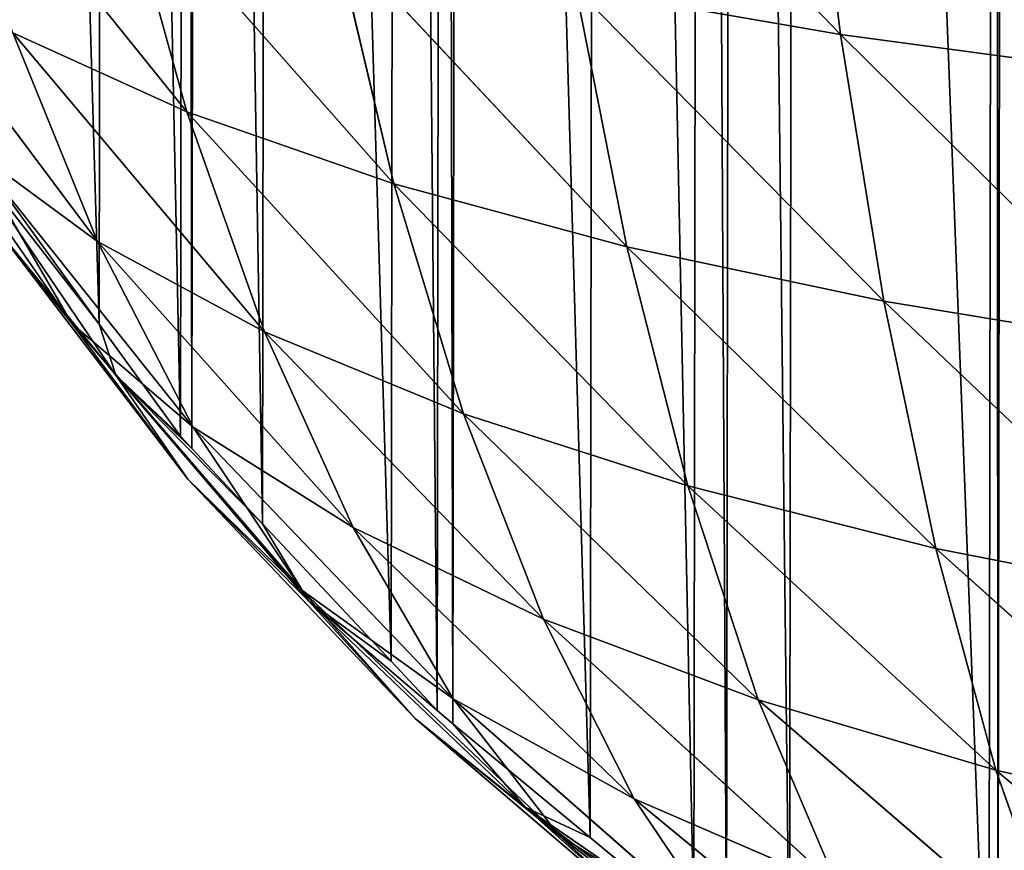
# Model space of a CAD drawing. Extents: x -19315 to -15317, y 19880 to 23886.
# Drawn here: x -17729 to -17564, y 21496 to 21634 of the extents above; entities that cross this region are included whole.
import ezdxf

# ---------------------------------------------------------------- set-up
doc = ezdxf.new("R2010")
doc.units = 0
doc.header["$LTSCALE"] = 25.4
doc.layers.get('0').update_dxf_attribs({"color": 13, "linetype": 'CONTINUOUS'})

msp = doc.modelspace()

# ---------------------------------------------------------------- linework, layer by layer
at = {"color": 254}
for p, q in [((-17597.56, 21679, 169.9), (-17591.71, 21632, 156.35)), ((-17597.56, 21679, 169.9), (-17591.71, 21632, 156.35)), ((-17741.98, 21670.03, 73.18), (-17700.9, 21619.06, 84.14)), ((-17741.98, 21670.03, 73.18), (-17700.9, 21619.06, 84.14)), ((-17711.88, 21658.77, 96.11), (-17700.9, 21619.06, 84.14)), ((-17711.88, 21658.77, 96.11), (-17666.33, 21607.05, 104.51)), ((-17711.88, 21658.77, 96.11), (-17700.9, 21619.06, 84.14)), ((-17711.88, 21658.77, 96.11), (-17666.33, 21607.05, 104.51)), ((-17676.16, 21648.59, 118.1), (-17666.33, 21607.05, 104.51)), ((-17676.16, 21648.59, 118.1), (-17627.38, 21596.52, 123.26)), ((-17676.16, 21648.59, 118.1), (-17666.33, 21607.05, 104.51)), ((-17676.16, 21648.59, 118.1), (-17627.38, 21596.52, 123.26)), ((-17752.38, 21646.21, 42.36), (-17715.86, 21597.42, 51.56)), ((-17752.38, 21646.21, 42.36), (-17715.86, 21597.42, 51.56)), ((-17635.94, 21639.67, 138.29), (-17591.71, 21632, 156.35)), ((-17635.94, 21639.67, 138.29), (-17627.38, 21596.52, 123.26)), ((-17635.94, 21639.67, 138.29), (-17627.38, 21596.52, 123.26)), ((-17635.94, 21639.67, 138.29), (-17591.71, 21632, 156.35)), ((-17729.99, 21632.29, 63), (-17715.86, 21597.42, 51.56)), ((-17729.99, 21632.29, 63), (-17687.92, 21582.35, 70.6)), ((-17729.99, 21632.29, 63), (-17700.9, 21619.06, 84.14)), ((-17729.99, 21632.29, 63), (-17700.9, 21619.06, 84.14)), ((-17729.99, 21632.29, 63), (-17715.86, 21597.42, 51.56)), ((-17729.99, 21632.29, 63), (-17687.92, 21582.35, 70.6)), ((-17591.71, 21632, 156.35), (-17544.88, 21625.69, 171.67)), ((-17591.71, 21632, 156.35), (-17584.44, 21587.43, 140.11)), ((-17591.71, 21632, 156.35), (-17544.88, 21625.69, 171.67)), ((-17591.71, 21632, 156.35), (-17584.44, 21587.43, 140.11)), ((-17751.32, 21628.61, 17.02), (-17720.15, 21583.72, 23.62)), ((-17751.32, 21628.61, 17.02), (-17720.15, 21583.72, 23.62)), ((-17700.9, 21619.06, 84.14), (-17687.92, 21582.35, 70.6)), ((-17700.9, 21619.06, 84.14), (-17654.66, 21568.63, 89.06)), ((-17700.9, 21619.06, 84.14), (-17666.33, 21607.05, 104.51)), ((-17700.9, 21619.06, 84.14), (-17687.92, 21582.35, 70.6)), ((-17700.9, 21619.06, 84.14), (-17654.66, 21568.63, 89.06)), ((-17700.9, 21619.06, 84.14), (-17666.33, 21607.05, 104.51)), ((-17739.45, 21614.35, 1.04), (-17715.57, 21583.6)), ((-17739.45, 21614.35, 1.04), (-17715.57, 21583.6)), ((-17737.24, 21613.15, 33.21), (-17699.83, 21566.39, 39.34)), ((-17737.24, 21613.15, 33.21), (-17715.86, 21597.42, 51.56)), ((-17737.24, 21613.15, 33.21), (-17720.15, 21583.72, 23.62)), ((-17737.24, 21613.15, 33.21), (-17715.86, 21597.42, 51.56)), ((-17737.24, 21613.15, 33.21), (-17720.15, 21583.72, 23.62)), ((-17737.24, 21613.15, 33.21), (-17699.83, 21566.39, 39.34)), ((-17733.34, 21608.14), (-17715.57, 21583.6)), ((-17733.34, 21608.14), (-17715.57, 21583.6)), ((-17666.33, 21607.05, 104.51), (-17617.18, 21556.58, 106.12)), ((-17666.33, 21607.05, 104.51), (-17627.38, 21596.52, 123.26)), ((-17666.33, 21607.05, 104.51), (-17654.66, 21568.63, 89.06)), ((-17666.33, 21607.05, 104.51), (-17654.66, 21568.63, 89.06)), ((-17666.33, 21607.05, 104.51), (-17617.18, 21556.58, 106.12)), ((-17666.33, 21607.05, 104.51), (-17627.38, 21596.52, 123.26)), ((-17733.43, 21600.43, 10.2), (-17712.76, 21575.09, 3.51)), ((-17733.43, 21600.43, 10.2), (-17700.72, 21557.73, 13.74)), ((-17733.43, 21600.43, 10.2), (-17720.15, 21583.72, 23.62)), ((-17733.43, 21600.43, 10.2), (-17720.15, 21583.72, 23.62)), ((-17733.43, 21600.43, 10.2), (-17712.76, 21575.09, 3.51)), ((-17733.43, 21600.43, 10.2), (-17700.72, 21557.73, 13.74)), ((-17715.86, 21597.42, 51.56), (-17699.83, 21566.39, 39.34)), ((-17715.86, 21597.42, 51.56), (-17673.13, 21549.63, 55.97)), ((-17715.86, 21597.42, 51.56), (-17687.92, 21582.35, 70.6)), ((-17715.86, 21597.42, 51.56), (-17699.83, 21566.39, 39.34)), ((-17715.86, 21597.42, 51.56), (-17673.13, 21549.63, 55.97)), ((-17715.86, 21597.42, 51.56), (-17687.92, 21582.35, 70.6)), ((-17627.38, 21596.52, 123.26), (-17575.76, 21546.14, 121.53)), ((-17627.38, 21596.52, 123.26), (-17584.44, 21587.43, 140.11)), ((-17627.38, 21596.52, 123.26), (-17617.18, 21556.58, 106.12)), ((-17627.38, 21596.52, 123.26), (-17584.44, 21587.43, 140.11)), ((-17627.38, 21596.52, 123.26), (-17617.18, 21556.58, 106.12)), ((-17627.38, 21596.52, 123.26), (-17575.76, 21546.14, 121.53)), ((-17584.44, 21587.43, 140.11), (-17575.76, 21546.14, 121.53)), ((-17584.44, 21587.43, 140.11), (-17539.01, 21579.95, 154.41)), ((-17584.44, 21587.43, 140.11), (-17539.01, 21579.95, 154.41)), ((-17584.44, 21587.43, 140.11), (-17575.76, 21546.14, 121.53)), ((-17720.15, 21583.72, 23.62), (-17681.7, 21539.18, 26.55)), ((-17720.15, 21583.72, 23.62), (-17699.83, 21566.39, 39.34)), ((-17720.15, 21583.72, 23.62), (-17700.72, 21557.73, 13.74)), ((-17720.15, 21583.72, 23.62), (-17700.72, 21557.73, 13.74)), ((-17720.15, 21583.72, 23.62), (-17681.7, 21539.18, 26.55)), ((-17720.15, 21583.72, 23.62), (-17699.83, 21566.39, 39.34)), ((-17715.57, 21583.6), (-17702, 21564.87)), ((-17715.57, 21583.6), (-17712.76, 21575.09, 3.51)), ((-17715.57, 21583.6), (-17712.76, 21575.09, 3.51)), ((-17715.57, 21583.6), (-17702, 21564.87)), ((-17687.92, 21582.35, 70.6), (-17673.13, 21549.63, 55.97)), ((-17687.92, 21582.35, 70.6), (-17641.3, 21534.3, 72.25)), ((-17687.92, 21582.35, 70.6), (-17654.66, 21568.63, 89.06)), ((-17687.92, 21582.35, 70.6), (-17673.13, 21549.63, 55.97)), ((-17687.92, 21582.35, 70.6), (-17641.3, 21534.3, 72.25)), ((-17687.92, 21582.35, 70.6), (-17654.66, 21568.63, 89.06)), ((-17712.76, 21575.09, 3.51), (-17702, 21564.87)), ((-17680.56, 21537.36, 4.89), (-17712.76, 21575.09, 3.51)), ((-17712.76, 21575.09, 3.51), (-17700.72, 21557.73, 13.74)), ((-17712.76, 21575.09, 3.51), (-17688.29, 21550.22)), ((-17680.56, 21537.36, 4.89), (-17712.76, 21575.09, 3.51)), ((-17712.76, 21575.09, 3.51), (-17702, 21564.87)), ((-17712.76, 21575.09, 3.51), (-17700.72, 21557.73, 13.74)), ((-17712.76, 21575.09, 3.51), (-17688.29, 21550.22)), ((-17654.66, 21568.63, 89.06), (-17605.45, 21520.82, 87.36)), ((-17654.66, 21568.63, 89.06), (-17617.18, 21556.58, 106.12)), ((-17654.66, 21568.63, 89.06), (-17641.3, 21534.3, 72.25)), ((-17654.66, 21568.63, 89.06), (-17617.18, 21556.58, 106.12)), ((-17654.66, 21568.63, 89.06), (-17641.3, 21534.3, 72.25)), ((-17654.66, 21568.63, 89.06), (-17605.45, 21520.82, 87.36)), ((-17699.83, 21566.39, 39.34), (-17681.7, 21539.18, 26.55)), ((-17699.83, 21566.39, 39.34), (-17656.41, 21520.99, 40.51)), ((-17699.83, 21566.39, 39.34), (-17673.13, 21549.63, 55.97)), ((-17699.83, 21566.39, 39.34), (-17673.13, 21549.63, 55.97)), ((-17699.83, 21566.39, 39.34), (-17681.7, 21539.18, 26.55)), ((-17699.83, 21566.39, 39.34), (-17656.41, 21520.99, 40.51)), ((-17702, 21564.87), (-17700.08, 21562.82)), ((-17702, 21564.87), (-17700.08, 21562.82)), ((-17700.08, 21562.82), (-17688.29, 21550.22)), ((-17700.08, 21562.82), (-17688.29, 21550.22)), ((-17700.72, 21557.73, 13.74), (-17680.56, 21537.36, 4.89)), ((-17700.72, 21557.73, 13.74), (-17662.76, 21517.73, 14.49)), ((-17700.72, 21557.73, 13.74), (-17681.7, 21539.18, 26.55)), ((-17700.72, 21557.73, 13.74), (-17681.7, 21539.18, 26.55)), ((-17700.72, 21557.73, 13.74), (-17680.56, 21537.36, 4.89)), ((-17700.72, 21557.73, 13.74), (-17662.76, 21517.73, 14.49)), ((-17617.18, 21556.58, 106.12), (-17605.45, 21520.82, 87.36)), ((-17617.18, 21556.58, 106.12), (-17565.72, 21509.08, 101.09)), ((-17617.18, 21556.58, 106.12), (-17575.76, 21546.14, 121.53)), ((-17617.18, 21556.58, 106.12), (-17575.76, 21546.14, 121.53)), ((-17617.18, 21556.58, 106.12), (-17605.45, 21520.82, 87.36)), ((-17617.18, 21556.58, 106.12), (-17565.72, 21509.08, 101.09)), ((-17688.29, 21550.22), (-17666.8, 21527.27)), ((-17688.29, 21550.22), (-17680.56, 21537.36, 4.89)), ((-17688.29, 21550.22), (-17680.56, 21537.36, 4.89)), ((-17688.29, 21550.22), (-17666.8, 21527.27)), ((-17673.13, 21549.63, 55.97), (-17656.41, 21520.99, 40.51)), ((-17673.13, 21549.63, 55.97), (-17626.18, 21504.3, 54.36)), ((-17673.13, 21549.63, 55.97), (-17641.3, 21534.3, 72.25)), ((-17673.13, 21549.63, 55.97), (-17641.3, 21534.3, 72.25)), ((-17673.13, 21549.63, 55.97), (-17656.41, 21520.99, 40.51)), ((-17673.13, 21549.63, 55.97), (-17626.18, 21504.3, 54.36)), ((-17575.76, 21546.14, 121.53), (-17565.72, 21509.08, 101.09)), ((-17575.76, 21546.14, 121.53), (-17523.79, 21499.43, 112.77)), ((-17575.76, 21546.14, 121.53), (-17531.96, 21537.55, 134.62)), ((-17575.76, 21546.14, 121.53), (-17565.72, 21509.08, 101.09)), ((-17575.76, 21546.14, 121.53), (-17523.79, 21499.43, 112.77)), ((-17575.76, 21546.14, 121.53), (-17531.96, 21537.55, 134.62)), ((-17681.7, 21539.18, 26.55), (-17662.76, 21517.73, 14.49)), ((-17681.7, 21539.18, 26.55), (-17638.76, 21498.23, 25.52)), ((-17681.7, 21539.18, 26.55), (-17656.41, 21520.99, 40.51)), ((-17681.7, 21539.18, 26.55), (-17656.41, 21520.99, 40.51)), ((-17681.7, 21539.18, 26.55), (-17662.76, 21517.73, 14.49)), ((-17681.7, 21539.18, 26.55), (-17638.76, 21498.23, 25.52)), ((-17644.38, 21502.89, 4.42), (-17680.56, 21537.36, 4.89)), ((-17680.56, 21537.36, 4.89), (-17662.76, 21517.73, 14.49)), ((-17680.56, 21537.36, 4.89), (-17659.08, 21519.03)), ((-17644.38, 21502.89, 4.42), (-17680.56, 21537.36, 4.89)), ((-17680.56, 21537.36, 4.89), (-17662.76, 21517.73, 14.49)), ((-17680.56, 21537.36, 4.89), (-17659.08, 21519.03)), ((-17641.3, 21534.3, 72.25), (-17592.16, 21489.6, 67.31)), ((-17641.3, 21534.3, 72.25), (-17605.45, 21520.82, 87.36)), ((-17641.3, 21534.3, 72.25), (-17626.18, 21504.3, 54.36)), ((-17641.3, 21534.3, 72.25), (-17626.18, 21504.3, 54.36)), ((-17641.3, 21534.3, 72.25), (-17592.16, 21489.6, 67.31)), ((-17641.3, 21534.3, 72.25), (-17605.45, 21520.82, 87.36)), ((-17666.8, 21527.27), (-17659.08, 21519.03)), ((-17666.8, 21527.27), (-17659.08, 21519.03)), ((-17656.41, 21520.99, 40.51), (-17638.76, 21498.23, 25.52)), ((-17656.41, 21520.99, 40.51), (-17610.07, 21480.32, 36.71)), ((-17656.41, 21520.99, 40.51), (-17626.18, 21504.3, 54.36)), ((-17656.41, 21520.99, 40.51), (-17626.18, 21504.3, 54.36)), ((-17656.41, 21520.99, 40.51), (-17638.76, 21498.23, 25.52)), ((-17656.41, 21520.99, 40.51), (-17610.07, 21480.32, 36.71)), ((-17605.45, 21520.82, 87.36), (-17554.32, 21476.74, 79.19)), ((-17605.45, 21520.82, 87.36), (-17565.72, 21509.08, 101.09)), ((-17605.45, 21520.82, 87.36), (-17592.16, 21489.6, 67.31)), ((-17605.45, 21520.82, 87.36), (-17592.16, 21489.6, 67.31)), ((-17605.45, 21520.82, 87.36), (-17554.32, 21476.74, 79.19)), ((-17605.45, 21520.82, 87.36), (-17565.72, 21509.08, 101.09)), ((-17659.08, 21519.03), (-17656.45, 21516.84)), ((-17659.08, 21519.03), (-17656.45, 21516.84)), ((-17662.76, 21517.73, 14.49), (-17644.38, 21502.89, 4.42)), ((-17662.76, 21517.73, 14.49), (-17621.21, 21482.15, 12.23)), ((-17662.76, 21517.73, 14.49), (-17638.76, 21498.23, 25.52)), ((-17662.76, 21517.73, 14.49), (-17644.38, 21502.89, 4.42)), ((-17662.76, 21517.73, 14.49), (-17621.21, 21482.15, 12.23)), ((-17662.76, 21517.73, 14.49), (-17638.76, 21498.23, 25.52)), ((-17656.45, 21516.84), (-17633.51, 21497.81)), ((-17656.45, 21516.84), (-17644.38, 21502.89, 4.42)), ((-17656.45, 21516.84), (-17644.38, 21502.89, 4.42)), ((-17656.45, 21516.84), (-17633.51, 21497.81)), ((-17565.72, 21509.08, 101.09), (-17514.49, 21466.17, 89.31)), ((-17565.72, 21509.08, 101.09), (-17523.79, 21499.43, 112.77)), ((-17565.72, 21509.08, 101.09), (-17554.32, 21476.74, 79.19)), ((-17565.72, 21509.08, 101.09), (-17554.32, 21476.74, 79.19)), ((-17565.72, 21509.08, 101.09), (-17514.49, 21466.17, 89.31)), ((-17565.72, 21509.08, 101.09), (-17523.79, 21499.43, 112.77)), ((-17626.18, 21504.3, 54.36), (-17610.07, 21480.32, 36.71)), ((-17626.18, 21504.3, 54.36), (-17577.89, 21464.54, 47.29)), ((-17626.18, 21504.3, 54.36), (-17592.16, 21489.6, 67.31)), ((-17626.18, 21504.3, 54.36), (-17592.16, 21489.6, 67.31)), ((-17626.18, 21504.3, 54.36), (-17610.07, 21480.32, 36.71)), ((-17626.18, 21504.3, 54.36), (-17577.89, 21464.54, 47.29)), ((-17605.52, 21473.2, 2.27), (-17644.38, 21502.89, 4.42)), ((-17644.38, 21502.89, 4.42), (-17621.21, 21482.15, 12.23)), ((-17644.38, 21502.89, 4.42), (-17616.2, 21483.45)), ((-17605.52, 21473.2, 2.27), (-17644.38, 21502.89, 4.42)), ((-17644.38, 21502.89, 4.42), (-17621.21, 21482.15, 12.23)), ((-17644.38, 21502.89, 4.42), (-17616.2, 21483.45)), ((-17638.76, 21498.23, 25.52), (-17621.21, 21482.15, 12.23)), ((-17638.76, 21498.23, 25.52), (-17593.73, 21463.19, 20.53)), ((-17638.76, 21498.23, 25.52), (-17610.07, 21480.32, 36.71)), ((-17638.76, 21498.23, 25.52), (-17621.21, 21482.15, 12.23)), ((-17638.76, 21498.23, 25.52), (-17593.73, 21463.19, 20.53)), ((-17638.76, 21498.23, 25.52), (-17610.07, 21480.32, 36.71)), ((-17633.51, 21497.81), (-17616.2, 21483.45)), ((-17633.51, 21497.81), (-17616.2, 21483.45))]:
    msp.add_line(p, q, dxfattribs=at)

# ---------------------------------------------------------------- meshes
mesh = msp.add_polyface(dxfattribs=at)
corners = [(-17815.09, 21850.41), (-17815.29, 21883.75), (-17815.33, 21852.35), (-17815.24, 21915.14), (-17814.99, 21917.08), (-17810.93, 21817.07), (-17810.73, 21950.41), (-17807.55, 21790.04), (-17807.28, 21977.42), (-17805.94, 21783.73), (-17805.65, 21983.73), (-17799.79, 21759.61), (-17799.42, 22007.83), (-17797.43, 21750.39), (-17797.04, 22017.05), (-17792.03, 21729.2), (-17791.57, 22038.22), (-17787.23, 21717.04), (-17786.74, 22050.37), (-17774.08, 21683.68), (-17773.49, 22083.68), (-17769, 21670.79), (-17768.37, 22096.57), (-17766.59, 21666.39), (-17765.95, 22100.95), (-17757.79, 21650.33), (-17757.1, 22116.99), (-17739.51, 21616.97), (-17738.73, 22150.3), (-17738.83, 21615.72), (-17733.34, 21608.14), (-17738.04, 22151.55), (-17732.53, 22159.1), (-17715.57, 21583.6), (-17714.68, 22183.6), (-17702, 21564.87), (-17701.06, 22202.29), (-17700.08, 21562.82), (-17699.13, 22204.33), (-17688.29, 21550.22), (-17687.31, 22216.89), (-17666.8, 21527.27), (-17665.75, 22239.78), (-17659.08, 21519.03), (-17658.01, 22248), (-17656.45, 21516.84), (-17655.37, 22250.18), (-17633.51, 21497.81), (-17632.37, 22269.14), (-17616.2, 21483.45), (-17615.02, 22283.45), (-17610.76, 21478.94), (-17609.57, 22287.95), (-17600.21, 21472.22), (-17599, 22294.64), (-17566.91, 21451.02), (-17565.63, 22315.74), (-17565.38, 21450.04), (-17564.1, 22316.71), (-17557.79, 21445.21), (-17556.5, 22321.52), (-17533.6, 21433.78), (-17532.28, 22332.87), (-17501.02, 21418.39), (-17499.65, 22348.17), (-17500.29, 21418.16), (-17495.55, 21416.61), (-17498.92, 22348.4), (-17494.17, 22349.94), (-17466.97, 21407.28), (-17465.57, 22359.19), (-17441.33, 21398.9), (-17439.9, 22367.48), (-17433.66, 21397.43), (-17432.22, 22368.94), (-17400.33, 21391.02), (-17398.88, 22375.25), (-17379.67, 21387.05), (-17378.21, 22379.16), (-17367, 21386.23), (-17365.54, 22379.94), (-17333.67, 21384.08), (-17332.2, 22381.99), (-17317.01, 21383.01), (-17315.53, 22383.01), (-17300.34, 21384.03), (-17298.87, 22381.94), (-17267.01, 21386.08), (-17265.54, 22379.79), (-17254.34, 21386.86), (-17252.87, 22378.97), (-17233.66, 21390.77), (-17232.21, 22375), (-17200.32, 21397.08), (-17198.89, 22368.59), (-17192.64, 21398.54), (-17191.21, 22367.12), (-17166.97, 21406.83), (-17165.57, 22358.74), (-17138.37, 21416.08), (-17137, 22349.41), (-17133.63, 21417.62), (-17132.25, 22347.86), (-17132.9, 21417.85), (-17100.27, 21433.15), (-17131.52, 22347.63), (-17098.94, 22332.24), (-17076.04, 21444.5), (-17074.75, 22320.81), (-17068.44, 21449.31), (-17067.16, 22315.98), (-17066.91, 21450.28), (-17065.63, 22315), (-17033.55, 21471.38), (-17032.33, 22293.8), (-17022.98, 21478.07), (-17021.78, 22287.08), (-17017.52, 21482.57), (-17016.34, 22282.57), (-17000.17, 21496.88), (-16999.04, 22268.21), (-16977.18, 21515.84), (-16976.1, 22249.18), (-16974.54, 21518.02), (-16973.46, 22246.99), (-16966.8, 21526.24), (-16965.75, 22238.75), (-16945.24, 21549.13), (-16944.25, 22215.8), (-16933.41, 21561.68), (-16932.47, 22203.2), (-16931.49, 21563.73), (-16930.55, 22201.15), (-16917.86, 21582.42), (-16916.98, 22182.42), (-16900.01, 21606.92), (-16899.2, 22157.88), (-16894.5, 21614.47), (-16893.71, 22150.3), (-16893.82, 21615.72), (-16875.44, 21649.03), (-16893.03, 22149.05), (-16874.75, 22115.69), (-16866.59, 21665.07), (-16865.95, 22099.63), (-16864.17, 21669.45), (-16863.55, 22095.23), (-16859.05, 21682.34), (-16858.46, 22082.34), (-16845.8, 21715.65), (-16845.31, 22048.98), (-16840.97, 21727.8), (-16840.52, 22036.82), (-16835.5, 21748.97), (-16835.11, 22015.63), (-16833.12, 21758.19), (-16832.76, 22006.41), (-16826.9, 21782.29), (-16826.6, 21982.29), (-16825.27, 21788.6), (-16824.99, 21975.98), (-16821.81, 21815.61), (-16821.62, 21948.95), (-16817.55, 21848.94), (-16817.46, 21915.61), (-16817.31, 21850.88), (-16817.21, 21913.67), (-16817.26, 21882.27)]
mesh.append_faces([[corners[k] for k in face] for face in [(0, 1, 2), (166, 165, 167)]], dxfattribs={"vtx0": -1, "color": 254})
mesh.append_faces([[corners[k] for k in face] for face in [(1, 0, 3), (3, 0, 4), (4, 5, 6), (6, 7, 8), (8, 9, 10), (10, 11, 12), (12, 13, 14), (14, 15, 16), (16, 17, 18), (18, 19, 20), (20, 21, 22), (22, 23, 24), (24, 25, 26), (26, 27, 28), (28, 30, 31), (31, 30, 32), (32, 33, 34), (34, 35, 36), (36, 37, 38), (38, 39, 40), (40, 41, 42), (42, 43, 44), (44, 45, 46), (46, 47, 48), (48, 49, 50), (50, 51, 52), (52, 53, 54), (54, 55, 56), (56, 57, 58), (58, 59, 60), (60, 61, 62), (62, 63, 64), (64, 66, 67), (67, 66, 68), (68, 69, 70), (70, 71, 72), (72, 73, 74), (74, 75, 76), (76, 77, 78), (78, 79, 80), (80, 81, 82), (82, 83, 84), (84, 85, 86), (86, 87, 88), (88, 89, 90), (90, 91, 92), (92, 93, 94), (94, 95, 96), (96, 97, 98), (98, 99, 100), (100, 101, 102), (102, 104, 105), (105, 104, 106), (106, 107, 108), (108, 109, 110), (110, 111, 112), (112, 113, 114), (114, 115, 116), (116, 117, 118), (118, 119, 120), (120, 121, 122), (122, 123, 124), (124, 125, 126), (126, 127, 128), (128, 129, 130), (130, 131, 132), (132, 133, 134), (134, 135, 136), (136, 137, 138), (138, 140, 141), (141, 140, 142), (142, 143, 144), (144, 145, 146), (146, 147, 148), (148, 149, 150), (150, 151, 152), (152, 153, 154), (154, 155, 156), (156, 157, 158), (158, 159, 160), (160, 161, 162), (162, 163, 164), (164, 165, 166)]], dxfattribs={"vtx0": -1, "vtx1": -1, "color": 254})
mesh.append_faces([[corners[k] for k in face] for face in [(4, 0, 5), (6, 5, 7), (8, 7, 9), (10, 9, 11), (12, 11, 13), (14, 13, 15), (16, 15, 17), (18, 17, 19), (20, 19, 21), (22, 21, 23), (24, 23, 25), (26, 25, 27), (28, 27, 29), (28, 29, 30), (32, 30, 33), (34, 33, 35), (36, 35, 37), (38, 37, 39), (40, 39, 41), (42, 41, 43), (44, 43, 45), (46, 45, 47), (48, 47, 49), (50, 49, 51), (52, 51, 53), (54, 53, 55), (56, 55, 57), (58, 57, 59), (60, 59, 61), (62, 61, 63), (64, 63, 65), (64, 65, 66), (68, 66, 69), (70, 69, 71), (72, 71, 73), (74, 73, 75), (76, 75, 77), (78, 77, 79), (80, 79, 81), (82, 81, 83), (84, 83, 85), (86, 85, 87), (88, 87, 89), (90, 89, 91), (92, 91, 93), (94, 93, 95), (96, 95, 97), (98, 97, 99), (100, 99, 101), (102, 101, 103), (102, 103, 104), (106, 104, 107), (108, 107, 109), (110, 109, 111), (112, 111, 113), (114, 113, 115), (116, 115, 117), (118, 117, 119), (120, 119, 121), (122, 121, 123), (124, 123, 125), (126, 125, 127), (128, 127, 129), (130, 129, 131), (132, 131, 133), (134, 133, 135), (136, 135, 137), (138, 137, 139), (138, 139, 140), (142, 140, 143), (144, 143, 145), (146, 145, 147), (148, 147, 149), (150, 149, 151), (152, 151, 153), (154, 153, 155), (156, 155, 157), (158, 157, 159), (160, 159, 161), (162, 161, 163), (164, 163, 165)]], dxfattribs={"vtx0": -1, "vtx2": -1, "color": 254})
mesh = msp.add_polyface(dxfattribs=at)
corners = [(-17591.71, 21632, 156.35), (-17642.86, 21685.2, 150.85), (-17597.56, 21679, 169.9)]
mesh.append_faces([[corners[k] for k in face] for face in [(0, 1, 2)]], dxfattribs={"color": 254})
mesh = msp.add_polyface(dxfattribs=at)
corners = [(-17591.71, 21632, 156.35), (-17635.94, 21639.67, 138.29), (-17642.86, 21685.2, 150.85)]
mesh.append_faces([[corners[k] for k in face] for face in [(0, 1, 2)]], dxfattribs={"color": 254})
mesh = msp.add_polyface(dxfattribs=at)
corners = [(-17544.88, 21625.69, 171.67), (-17597.56, 21679, 169.9), (-17549.6, 21673.9, 186.04)]
mesh.append_faces([[corners[k] for k in face] for face in [(0, 1, 2)]], dxfattribs={"color": 254})
mesh = msp.add_polyface(dxfattribs=at)
corners = [(-17544.88, 21625.69, 171.67), (-17591.71, 21632, 156.35), (-17597.56, 21679, 169.9)]
mesh.append_faces([[corners[k] for k in face] for face in [(0, 1, 2)]], dxfattribs={"color": 254})
mesh = msp.add_polyface(dxfattribs=at)
corners = [(-17700.9, 21619.06, 84.14), (-17741.98, 21670.03, 73.18), (-17711.88, 21658.77, 96.11)]
mesh.append_faces([[corners[k] for k in face] for face in [(0, 1, 2)]], dxfattribs={"color": 254})
mesh = msp.add_polyface(dxfattribs=at)
corners = [(-17700.9, 21619.06, 84.14), (-17729.99, 21632.29, 63), (-17741.98, 21670.03, 73.18)]
mesh.append_faces([[corners[k] for k in face] for face in [(0, 1, 2)]], dxfattribs={"color": 254})
mesh = msp.add_polyface(dxfattribs=at)
corners = [(-17666.33, 21607.05, 104.51), (-17711.88, 21658.77, 96.11), (-17676.16, 21648.59, 118.1)]
mesh.append_faces([[corners[k] for k in face] for face in [(0, 1, 2)]], dxfattribs={"color": 254})
mesh = msp.add_polyface(dxfattribs=at)
corners = [(-17666.33, 21607.05, 104.51), (-17700.9, 21619.06, 84.14), (-17711.88, 21658.77, 96.11)]
mesh.append_faces([[corners[k] for k in face] for face in [(0, 1, 2)]], dxfattribs={"color": 254})
mesh = msp.add_polyface(dxfattribs=at)
corners = [(-17627.38, 21596.52, 123.26), (-17676.16, 21648.59, 118.1), (-17635.94, 21639.67, 138.29)]
mesh.append_faces([[corners[k] for k in face] for face in [(0, 1, 2)]], dxfattribs={"color": 254})
mesh = msp.add_polyface(dxfattribs=at)
corners = [(-17627.38, 21596.52, 123.26), (-17666.33, 21607.05, 104.51), (-17676.16, 21648.59, 118.1)]
mesh.append_faces([[corners[k] for k in face] for face in [(0, 1, 2)]], dxfattribs={"color": 254})
mesh = msp.add_polyface(dxfattribs=at)
corners = [(-17752.38, 21646.21, 42.36), (-17729.99, 21632.29, 63), (-17715.86, 21597.42, 51.56)]
mesh.append_faces([[corners[k] for k in face] for face in [(0, 1, 2)]], dxfattribs={"color": 254})
mesh = msp.add_polyface(dxfattribs=at)
corners = [(-17752.38, 21646.21, 42.36), (-17715.86, 21597.42, 51.56), (-17737.24, 21613.15, 33.21)]
mesh.append_faces([[corners[k] for k in face] for face in [(0, 1, 2)]], dxfattribs={"color": 254})
mesh = msp.add_polyface(dxfattribs=at)
corners = [(-17584.44, 21587.43, 140.11), (-17635.94, 21639.67, 138.29), (-17591.71, 21632, 156.35)]
mesh.append_faces([[corners[k] for k in face] for face in [(0, 1, 2)]], dxfattribs={"color": 254})
mesh = msp.add_polyface(dxfattribs=at)
corners = [(-17584.44, 21587.43, 140.11), (-17627.38, 21596.52, 123.26), (-17635.94, 21639.67, 138.29)]
mesh.append_faces([[corners[k] for k in face] for face in [(0, 1, 2)]], dxfattribs={"color": 254})
mesh = msp.add_polyface(dxfattribs=at)
corners = [(-17729.99, 21632.29, 63), (-17700.9, 21619.06, 84.14), (-17687.92, 21582.35, 70.6)]
mesh.append_faces([[corners[k] for k in face] for face in [(0, 1, 2)]], dxfattribs={"color": 254})
mesh = msp.add_polyface(dxfattribs=at)
corners = [(-17729.99, 21632.29, 63), (-17687.92, 21582.35, 70.6), (-17715.86, 21597.42, 51.56)]
mesh.append_faces([[corners[k] for k in face] for face in [(0, 1, 2)]], dxfattribs={"color": 254})
mesh = msp.add_polyface(dxfattribs=at)
corners = [(-17539.01, 21579.95, 154.41), (-17591.71, 21632, 156.35), (-17544.88, 21625.69, 171.67)]
mesh.append_faces([[corners[k] for k in face] for face in [(0, 1, 2)]], dxfattribs={"color": 254})
mesh = msp.add_polyface(dxfattribs=at)
corners = [(-17539.01, 21579.95, 154.41), (-17584.44, 21587.43, 140.11), (-17591.71, 21632, 156.35)]
mesh.append_faces([[corners[k] for k in face] for face in [(0, 1, 2)]], dxfattribs={"color": 254})
mesh = msp.add_polyface(dxfattribs=at)
corners = [(-17751.32, 21628.61, 17.02), (-17737.24, 21613.15, 33.21), (-17720.15, 21583.72, 23.62)]
mesh.append_faces([[corners[k] for k in face] for face in [(0, 1, 2)]], dxfattribs={"color": 254})
mesh = msp.add_polyface(dxfattribs=at)
corners = [(-17751.32, 21628.61, 17.02), (-17720.15, 21583.72, 23.62), (-17733.43, 21600.43, 10.2)]
mesh.append_faces([[corners[k] for k in face] for face in [(0, 1, 2)]], dxfattribs={"color": 254})
mesh = msp.add_polyface(dxfattribs=at)
corners = [(-17654.66, 21568.63, 89.06), (-17700.9, 21619.06, 84.14), (-17666.33, 21607.05, 104.51)]
mesh.append_faces([[corners[k] for k in face] for face in [(0, 1, 2)]], dxfattribs={"color": 254})
mesh = msp.add_polyface(dxfattribs=at)
corners = [(-17654.66, 21568.63, 89.06), (-17687.92, 21582.35, 70.6), (-17700.9, 21619.06, 84.14)]
mesh.append_faces([[corners[k] for k in face] for face in [(0, 1, 2)]], dxfattribs={"color": 254})
mesh = msp.add_polyface(dxfattribs=at)
corners = [(-17739.45, 21614.35, 1.04), (-17733.43, 21600.43, 10.2), (-17712.76, 21575.09, 3.51)]
mesh.append_faces([[corners[k] for k in face] for face in [(0, 1, 2)]], dxfattribs={"color": 254})
mesh = msp.add_polyface(dxfattribs=at)
corners = [(-17712.76, 21575.09, 3.51), (-17715.57, 21583.6), (-17739.45, 21614.35, 1.04)]
mesh.append_faces([[corners[k] for k in face] for face in [(0, 1, 2)]], dxfattribs={"color": 254})
mesh = msp.add_polyface(dxfattribs=at)
corners = [(-17715.57, 21583.6), (-17733.34, 21608.14), (-17739.45, 21614.35, 1.04)]
mesh.append_faces([[corners[k] for k in face] for face in [(0, 1, 2)]], dxfattribs={"color": 254})
mesh = msp.add_polyface(dxfattribs=at)
corners = [(-17737.24, 21613.15, 33.21), (-17715.86, 21597.42, 51.56), (-17699.83, 21566.39, 39.34)]
mesh.append_faces([[corners[k] for k in face] for face in [(0, 1, 2)]], dxfattribs={"color": 254})
mesh = msp.add_polyface(dxfattribs=at)
corners = [(-17737.24, 21613.15, 33.21), (-17699.83, 21566.39, 39.34), (-17720.15, 21583.72, 23.62)]
mesh.append_faces([[corners[k] for k in face] for face in [(0, 1, 2)]], dxfattribs={"color": 254})
mesh = msp.add_polyface(dxfattribs=at)
corners = [(-17617.18, 21556.58, 106.12), (-17666.33, 21607.05, 104.51), (-17627.38, 21596.52, 123.26)]
mesh.append_faces([[corners[k] for k in face] for face in [(0, 1, 2)]], dxfattribs={"color": 254})
mesh = msp.add_polyface(dxfattribs=at)
corners = [(-17617.18, 21556.58, 106.12), (-17654.66, 21568.63, 89.06), (-17666.33, 21607.05, 104.51)]
mesh.append_faces([[corners[k] for k in face] for face in [(0, 1, 2)]], dxfattribs={"color": 254})
mesh = msp.add_polyface(dxfattribs=at)
corners = [(-17733.43, 21600.43, 10.2), (-17720.15, 21583.72, 23.62), (-17700.72, 21557.73, 13.74)]
mesh.append_faces([[corners[k] for k in face] for face in [(0, 1, 2)]], dxfattribs={"color": 254})
mesh = msp.add_polyface(dxfattribs=at)
corners = [(-17733.43, 21600.43, 10.2), (-17700.72, 21557.73, 13.74), (-17712.76, 21575.09, 3.51)]
mesh.append_faces([[corners[k] for k in face] for face in [(0, 1, 2)]], dxfattribs={"color": 254})
mesh = msp.add_polyface(dxfattribs=at)
corners = [(-17715.86, 21597.42, 51.56), (-17687.92, 21582.35, 70.6), (-17673.13, 21549.63, 55.97)]
mesh.append_faces([[corners[k] for k in face] for face in [(0, 1, 2)]], dxfattribs={"color": 254})
mesh = msp.add_polyface(dxfattribs=at)
corners = [(-17715.86, 21597.42, 51.56), (-17673.13, 21549.63, 55.97), (-17699.83, 21566.39, 39.34)]
mesh.append_faces([[corners[k] for k in face] for face in [(0, 1, 2)]], dxfattribs={"color": 254})
mesh = msp.add_polyface(dxfattribs=at)
corners = [(-17575.76, 21546.14, 121.53), (-17627.38, 21596.52, 123.26), (-17584.44, 21587.43, 140.11)]
mesh.append_faces([[corners[k] for k in face] for face in [(0, 1, 2)]], dxfattribs={"color": 254})
mesh = msp.add_polyface(dxfattribs=at)
corners = [(-17575.76, 21546.14, 121.53), (-17617.18, 21556.58, 106.12), (-17627.38, 21596.52, 123.26)]
mesh.append_faces([[corners[k] for k in face] for face in [(0, 1, 2)]], dxfattribs={"color": 254})
mesh = msp.add_polyface(dxfattribs=at)
corners = [(-17531.96, 21537.55, 134.62), (-17584.44, 21587.43, 140.11), (-17539.01, 21579.95, 154.41)]
mesh.append_faces([[corners[k] for k in face] for face in [(0, 1, 2)]], dxfattribs={"color": 254})
mesh = msp.add_polyface(dxfattribs=at)
corners = [(-17531.96, 21537.55, 134.62), (-17575.76, 21546.14, 121.53), (-17584.44, 21587.43, 140.11)]
mesh.append_faces([[corners[k] for k in face] for face in [(0, 1, 2)]], dxfattribs={"color": 254})
mesh = msp.add_polyface(dxfattribs=at)
corners = [(-17720.15, 21583.72, 23.62), (-17699.83, 21566.39, 39.34), (-17681.7, 21539.18, 26.55)]
mesh.append_faces([[corners[k] for k in face] for face in [(0, 1, 2)]], dxfattribs={"color": 254})
mesh = msp.add_polyface(dxfattribs=at)
corners = [(-17720.15, 21583.72, 23.62), (-17681.7, 21539.18, 26.55), (-17700.72, 21557.73, 13.74)]
mesh.append_faces([[corners[k] for k in face] for face in [(0, 1, 2)]], dxfattribs={"color": 254})
mesh = msp.add_polyface(dxfattribs=at)
corners = [(-17715.57, 21583.6), (-17712.76, 21575.09, 3.51), (-17702, 21564.87)]
mesh.append_faces([[corners[k] for k in face] for face in [(0, 1, 2)]], dxfattribs={"color": 254})
mesh = msp.add_polyface(dxfattribs=at)
corners = [(-17641.3, 21534.3, 72.25), (-17687.92, 21582.35, 70.6), (-17654.66, 21568.63, 89.06)]
mesh.append_faces([[corners[k] for k in face] for face in [(0, 1, 2)]], dxfattribs={"color": 254})
mesh = msp.add_polyface(dxfattribs=at)
corners = [(-17641.3, 21534.3, 72.25), (-17673.13, 21549.63, 55.97), (-17687.92, 21582.35, 70.6)]
mesh.append_faces([[corners[k] for k in face] for face in [(0, 1, 2)]], dxfattribs={"color": 254})
mesh = msp.add_polyface(dxfattribs=at)
corners = [(-17712.76, 21575.09, 3.51), (-17700.08, 21562.82), (-17702, 21564.87)]
mesh.append_faces([[corners[k] for k in face] for face in [(0, 1, 2)]], dxfattribs={"color": 254})
mesh = msp.add_polyface(dxfattribs=at)
corners = [(-17712.76, 21575.09, 3.51), (-17700.72, 21557.73, 13.74), (-17680.56, 21537.36, 4.89)]
mesh.append_faces([[corners[k] for k in face] for face in [(0, 1, 2)]], dxfattribs={"color": 254})
mesh = msp.add_polyface(dxfattribs=at)
corners = [(-17712.76, 21575.09, 3.51), (-17680.56, 21537.36, 4.89), (-17688.29, 21550.22)]
mesh.append_faces([[corners[k] for k in face] for face in [(0, 1, 2)]], dxfattribs={"color": 254})
mesh = msp.add_polyface(dxfattribs=at)
corners = [(-17712.76, 21575.09, 3.51), (-17688.29, 21550.22), (-17700.08, 21562.82)]
mesh.append_faces([[corners[k] for k in face] for face in [(0, 1, 2)]], dxfattribs={"color": 254})
mesh = msp.add_polyface(dxfattribs=at)
corners = [(-17605.45, 21520.82, 87.36), (-17654.66, 21568.63, 89.06), (-17617.18, 21556.58, 106.12)]
mesh.append_faces([[corners[k] for k in face] for face in [(0, 1, 2)]], dxfattribs={"color": 254})
mesh = msp.add_polyface(dxfattribs=at)
corners = [(-17605.45, 21520.82, 87.36), (-17641.3, 21534.3, 72.25), (-17654.66, 21568.63, 89.06)]
mesh.append_faces([[corners[k] for k in face] for face in [(0, 1, 2)]], dxfattribs={"color": 254})
mesh = msp.add_polyface(dxfattribs=at)
corners = [(-17699.83, 21566.39, 39.34), (-17673.13, 21549.63, 55.97), (-17656.41, 21520.99, 40.51)]
mesh.append_faces([[corners[k] for k in face] for face in [(0, 1, 2)]], dxfattribs={"color": 254})
mesh = msp.add_polyface(dxfattribs=at)
corners = [(-17699.83, 21566.39, 39.34), (-17656.41, 21520.99, 40.51), (-17681.7, 21539.18, 26.55)]
mesh.append_faces([[corners[k] for k in face] for face in [(0, 1, 2)]], dxfattribs={"color": 254})
mesh = msp.add_polyface(dxfattribs=at)
corners = [(-17700.72, 21557.73, 13.74), (-17681.7, 21539.18, 26.55), (-17662.76, 21517.73, 14.49)]
mesh.append_faces([[corners[k] for k in face] for face in [(0, 1, 2)]], dxfattribs={"color": 254})
mesh = msp.add_polyface(dxfattribs=at)
corners = [(-17700.72, 21557.73, 13.74), (-17662.76, 21517.73, 14.49), (-17680.56, 21537.36, 4.89)]
mesh.append_faces([[corners[k] for k in face] for face in [(0, 1, 2)]], dxfattribs={"color": 254})
mesh = msp.add_polyface(dxfattribs=at)
corners = [(-17565.72, 21509.08, 101.09), (-17617.18, 21556.58, 106.12), (-17575.76, 21546.14, 121.53)]
mesh.append_faces([[corners[k] for k in face] for face in [(0, 1, 2)]], dxfattribs={"color": 254})
mesh = msp.add_polyface(dxfattribs=at)
corners = [(-17565.72, 21509.08, 101.09), (-17605.45, 21520.82, 87.36), (-17617.18, 21556.58, 106.12)]
mesh.append_faces([[corners[k] for k in face] for face in [(0, 1, 2)]], dxfattribs={"color": 254})
mesh = msp.add_polyface(dxfattribs=at)
corners = [(-17688.29, 21550.22), (-17680.56, 21537.36, 4.89), (-17666.8, 21527.27)]
mesh.append_faces([[corners[k] for k in face] for face in [(0, 1, 2)]], dxfattribs={"color": 254})
mesh = msp.add_polyface(dxfattribs=at)
corners = [(-17641.3, 21534.3, 72.25), (-17626.18, 21504.3, 54.36), (-17673.13, 21549.63, 55.97)]
mesh.append_faces([[corners[k] for k in face] for face in [(0, 1, 2)]], dxfattribs={"color": 254})
mesh = msp.add_polyface(dxfattribs=at)
corners = [(-17673.13, 21549.63, 55.97), (-17626.18, 21504.3, 54.36), (-17656.41, 21520.99, 40.51)]
mesh.append_faces([[corners[k] for k in face] for face in [(0, 1, 2)]], dxfattribs={"color": 254})
mesh = msp.add_polyface(dxfattribs=at)
corners = [(-17523.79, 21499.43, 112.77), (-17575.76, 21546.14, 121.53), (-17531.96, 21537.55, 134.62)]
mesh.append_faces([[corners[k] for k in face] for face in [(0, 1, 2)]], dxfattribs={"color": 254})
mesh = msp.add_polyface(dxfattribs=at)
corners = [(-17523.79, 21499.43, 112.77), (-17565.72, 21509.08, 101.09), (-17575.76, 21546.14, 121.53)]
mesh.append_faces([[corners[k] for k in face] for face in [(0, 1, 2)]], dxfattribs={"color": 254})
mesh = msp.add_polyface(dxfattribs=at)
corners = [(-17656.41, 21520.99, 40.51), (-17638.76, 21498.23, 25.52), (-17681.7, 21539.18, 26.55)]
mesh.append_faces([[corners[k] for k in face] for face in [(0, 1, 2)]], dxfattribs={"color": 254})
mesh = msp.add_polyface(dxfattribs=at)
corners = [(-17681.7, 21539.18, 26.55), (-17638.76, 21498.23, 25.52), (-17662.76, 21517.73, 14.49)]
mesh.append_faces([[corners[k] for k in face] for face in [(0, 1, 2)]], dxfattribs={"color": 254})
mesh = msp.add_polyface(dxfattribs=at)
corners = [(-17662.76, 21517.73, 14.49), (-17644.38, 21502.89, 4.42), (-17680.56, 21537.36, 4.89)]
mesh.append_faces([[corners[k] for k in face] for face in [(0, 1, 2)]], dxfattribs={"color": 254})
mesh = msp.add_polyface(dxfattribs=at)
corners = [(-17680.56, 21537.36, 4.89), (-17656.45, 21516.84), (-17659.08, 21519.03)]
mesh.append_faces([[corners[k] for k in face] for face in [(0, 1, 2)]], dxfattribs={"color": 254})
mesh = msp.add_polyface(dxfattribs=at)
corners = [(-17680.56, 21537.36, 4.89), (-17644.38, 21502.89, 4.42), (-17656.45, 21516.84)]
mesh.append_faces([[corners[k] for k in face] for face in [(0, 1, 2)]], dxfattribs={"color": 254})
mesh = msp.add_polyface(dxfattribs=at)
corners = [(-17680.56, 21537.36, 4.89), (-17659.08, 21519.03), (-17666.8, 21527.27)]
mesh.append_faces([[corners[k] for k in face] for face in [(0, 1, 2)]], dxfattribs={"color": 254})
mesh = msp.add_polyface(dxfattribs=at)
corners = [(-17592.16, 21489.6, 67.31), (-17641.3, 21534.3, 72.25), (-17605.45, 21520.82, 87.36)]
mesh.append_faces([[corners[k] for k in face] for face in [(0, 1, 2)]], dxfattribs={"color": 254})
mesh = msp.add_polyface(dxfattribs=at)
corners = [(-17641.3, 21534.3, 72.25), (-17592.16, 21489.6, 67.31), (-17626.18, 21504.3, 54.36)]
mesh.append_faces([[corners[k] for k in face] for face in [(0, 1, 2)]], dxfattribs={"color": 254})
mesh = msp.add_polyface(dxfattribs=at)
corners = [(-17626.18, 21504.3, 54.36), (-17610.07, 21480.32, 36.71), (-17656.41, 21520.99, 40.51)]
mesh.append_faces([[corners[k] for k in face] for face in [(0, 1, 2)]], dxfattribs={"color": 254})
mesh = msp.add_polyface(dxfattribs=at)
corners = [(-17656.41, 21520.99, 40.51), (-17610.07, 21480.32, 36.71), (-17638.76, 21498.23, 25.52)]
mesh.append_faces([[corners[k] for k in face] for face in [(0, 1, 2)]], dxfattribs={"color": 254})
mesh = msp.add_polyface(dxfattribs=at)
corners = [(-17554.32, 21476.74, 79.19), (-17605.45, 21520.82, 87.36), (-17565.72, 21509.08, 101.09)]
mesh.append_faces([[corners[k] for k in face] for face in [(0, 1, 2)]], dxfattribs={"color": 254})
mesh = msp.add_polyface(dxfattribs=at)
corners = [(-17554.32, 21476.74, 79.19), (-17592.16, 21489.6, 67.31), (-17605.45, 21520.82, 87.36)]
mesh.append_faces([[corners[k] for k in face] for face in [(0, 1, 2)]], dxfattribs={"color": 254})
mesh = msp.add_polyface(dxfattribs=at)
corners = [(-17638.76, 21498.23, 25.52), (-17621.21, 21482.15, 12.23), (-17662.76, 21517.73, 14.49)]
mesh.append_faces([[corners[k] for k in face] for face in [(0, 1, 2)]], dxfattribs={"color": 254})
mesh = msp.add_polyface(dxfattribs=at)
corners = [(-17662.76, 21517.73, 14.49), (-17621.21, 21482.15, 12.23), (-17644.38, 21502.89, 4.42)]
mesh.append_faces([[corners[k] for k in face] for face in [(0, 1, 2)]], dxfattribs={"color": 254})
mesh = msp.add_polyface(dxfattribs=at)
corners = [(-17644.38, 21502.89, 4.42), (-17633.51, 21497.81), (-17656.45, 21516.84)]
mesh.append_faces([[corners[k] for k in face] for face in [(0, 1, 2)]], dxfattribs={"color": 254})
mesh = msp.add_polyface(dxfattribs=at)
corners = [(-17514.49, 21466.17, 89.31), (-17565.72, 21509.08, 101.09), (-17523.79, 21499.43, 112.77)]
mesh.append_faces([[corners[k] for k in face] for face in [(0, 1, 2)]], dxfattribs={"color": 254})
mesh = msp.add_polyface(dxfattribs=at)
corners = [(-17514.49, 21466.17, 89.31), (-17554.32, 21476.74, 79.19), (-17565.72, 21509.08, 101.09)]
mesh.append_faces([[corners[k] for k in face] for face in [(0, 1, 2)]], dxfattribs={"color": 254})
mesh = msp.add_polyface(dxfattribs=at)
corners = [(-17592.16, 21489.6, 67.31), (-17577.89, 21464.54, 47.29), (-17626.18, 21504.3, 54.36)]
mesh.append_faces([[corners[k] for k in face] for face in [(0, 1, 2)]], dxfattribs={"color": 254})
mesh = msp.add_polyface(dxfattribs=at)
corners = [(-17626.18, 21504.3, 54.36), (-17577.89, 21464.54, 47.29), (-17610.07, 21480.32, 36.71)]
mesh.append_faces([[corners[k] for k in face] for face in [(0, 1, 2)]], dxfattribs={"color": 254})
mesh = msp.add_polyface(dxfattribs=at)
corners = [(-17621.21, 21482.15, 12.23), (-17605.52, 21473.2, 2.27), (-17644.38, 21502.89, 4.42)]
mesh.append_faces([[corners[k] for k in face] for face in [(0, 1, 2)]], dxfattribs={"color": 254})
mesh = msp.add_polyface(dxfattribs=at)
corners = [(-17644.38, 21502.89, 4.42), (-17605.52, 21473.2, 2.27), (-17616.2, 21483.45)]
mesh.append_faces([[corners[k] for k in face] for face in [(0, 1, 2)]], dxfattribs={"color": 254})
mesh = msp.add_polyface(dxfattribs=at)
corners = [(-17644.38, 21502.89, 4.42), (-17616.2, 21483.45), (-17633.51, 21497.81)]
mesh.append_faces([[corners[k] for k in face] for face in [(0, 1, 2)]], dxfattribs={"color": 254})
mesh = msp.add_polyface(dxfattribs=at)
corners = [(-17610.07, 21480.32, 36.71), (-17593.73, 21463.19, 20.53), (-17638.76, 21498.23, 25.52)]
mesh.append_faces([[corners[k] for k in face] for face in [(0, 1, 2)]], dxfattribs={"color": 254})
mesh = msp.add_polyface(dxfattribs=at)
corners = [(-17638.76, 21498.23, 25.52), (-17593.73, 21463.19, 20.53), (-17621.21, 21482.15, 12.23)]
mesh.append_faces([[corners[k] for k in face] for face in [(0, 1, 2)]], dxfattribs={"color": 254})

doc.saveas('drawing.dxf')
